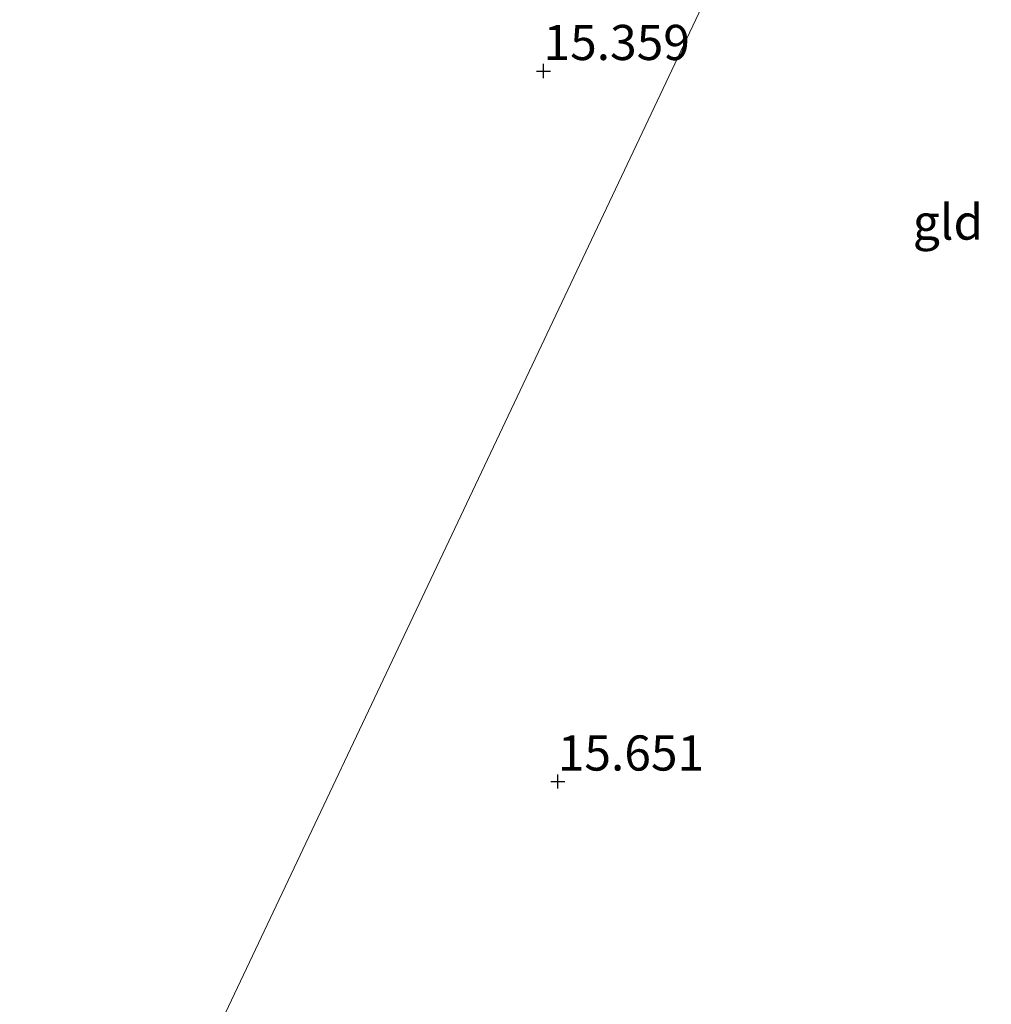
# Model space of a CAD drawing. Units: metres. Extents: x 201044 to 210010, y 381249 to 387500.
# Drawn here: x 208062 to 208131, y 381934 to 382004 of the extents above; entities that cross this region are included whole.
import ezdxf
from ezdxf.enums import TextEntityAlignment as Align

# ---------------------------------------------------------------- set-up
doc = ezdxf.new("R2010")
doc.units = ezdxf.units.M
doc.layers.get('0').update_dxf_attribs({"lineweight": 25})
for name, color, linetype, lineweight in [('B-ME-GW-HOOGTEPUNT-S-B1', 10, 'Continuous', 25), ('B-ME-IE-GRONDWERKLIJN-GROND_INGERICHT-GV-B6', 253, 'Continuous', 18), ('B-ME-IE-HULPGEOMETRIE-L-B1', 53, 'Continuous', 18)]:
    doc.layers.add(name, color=color, linetype=linetype, lineweight=lineweight)
doc.styles.add('NLCS-ISO', font='NLCS-ISO.TTF')

# ---------------------------------------------------------------- blocks, each defined once
blk = doc.blocks.new('hoogtepunt')
for p, q in [((-0.5, 0), (0.5, 0)), ((0, 0.5), (0, -0.5))]:
    blk.add_line(p, q)

msp = doc.modelspace()

# ---------------------------------------------------------------- linework, layer by layer
at = {"layer": 'B-ME-IE-GRONDWERKLIJN-GROND_INGERICHT-GV-B6'}
for points in [[(208158.753, 382106.709, 14.626), (208066.018, 381910.925, 16.14), (208067.299, 381878.248, 16.518), (208061.116, 381877.672, 16.806), (208045.608, 381875.913, 17.025), (208046.187, 381879.747, 16.959), (208047.195, 381887.645, 16.952), (208047.002, 381892.971, 16.736), (208045.667, 381898.156, 16.514), (208043.538, 381911.377, 16.056), (208043.302, 381914.698, 16.061), (208043.368, 381919.793, 16.022), (208043.395, 381928.38, 16.001), (208043.937, 381940.215, 15.92), (208044.379, 381944.128, 15.911), (208044.861, 381947.401, 15.902), (208045.806, 381950.427, 15.865), (208047.582, 381956.703, 16.014), (208049.627, 381963.027, 15.997), (208054.554, 381977.843, 15.869), (208058.445, 381994.681, 15.965), (208059.738, 382001.841, 15.929), (208060.184, 382006.648, 15.915)], [(208150.284, 381901.008, 15.261), (208066.018, 381910.925, 16.14), (208158.753, 382106.709, 14.626)]]:
    msp.add_polyline3d(points, dxfattribs=at)
at = {"layer": 'B-ME-IE-HULPGEOMETRIE-L-B1'}
msp.add_polyline3d([(208066.018, 381910.925, 16.14), (208158.753, 382106.709, 14.626), (208162.141, 382113.86, 14), (208163.057, 382115.794, 14), (208163.978, 382117.739, 14.348), (208167.542, 382125.262, 14.606), (208184.492, 382161.048, 14.943)], dxfattribs=at)

# ---------------------------------------------------------------- block references
at = {"layer": 'B-ME-GW-HOOGTEPUNT-S-B1', "rotation": 90}
for p in [(208099.228, 382000.235, 15.359), (208099.228, 382000.235, 15.359), (208100.241, 381949.699, 15.651), (208100.241, 381949.699, 15.651)]:
    msp.add_blockref('hoogtepunt', p, dxfattribs=at)

# ---------------------------------------------------------------- texts
at = {"layer": 'B-ME-GW-HOOGTEPUNT-S-B1', "ltscale": 0.2, "style": 'NLCS-ISO'}
for s, p in [('15.359', (208099.228, 382000.235, 15.359)), ('15.359', (208099.228, 382000.235, 15.359)), ('15.651', (208100.241, 381949.699, 15.651)), ('15.651', (208100.241, 381949.699, 15.651))]:
    msp.add_text(s, height=2.5, dxfattribs=at).set_placement(p, align=Align.BOTTOM_LEFT)
at = {"layer": 'B-ME-IE-GRONDWERKLIJN-GROND_INGERICHT-GV-B6', "ltscale": 0.2, "style": 'NLCS-ISO'}
msp.add_text('gld', height=2.5, dxfattribs=at).set_placement((208128.006, 381989.491), align=Align.MIDDLE_CENTER)

doc.saveas('drawing.dxf')
